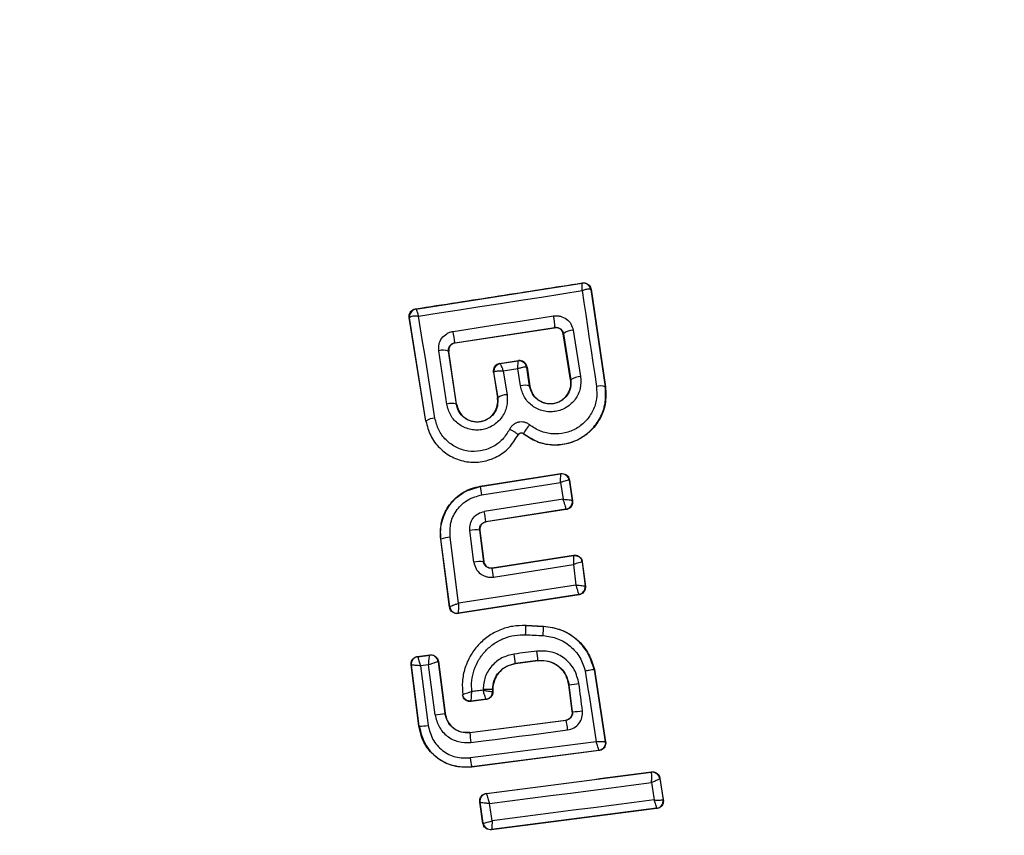
# Model space of a CAD drawing. Units: millimetres. Extents: x -663 to 21528, y -410 to 15997.
# Drawn here: x 2380 to 2406, y 3937 to 3958 of the extents above; entities that cross this region are included whole.
import ezdxf

# ---------------------------------------------------------------- set-up
doc = ezdxf.new("R2010")
doc.units = ezdxf.units.MM
doc.layers.add('Dimensions', color=7, linetype='Continuous')
doc.styles.get("Standard").update_dxf_attribs({"font": 'arial.ttf'})
doc.dimstyles.new('Leikkiset keinu', dxfattribs={"dimtxt": 150, "dimasz": 2.5, "dimexe": 0.06, "dimexo": 0.625, "dimtad": 0, "dimtih": 1, "dimtoh": 1, "dimdec": 0, "dimtxsty": 'Standard', "dimcen": 2.5, "dimadec": 0, "dimazin": 0, "dimtfac": 1, "dimtmove": 0, "dimatfit": 3, "dimfxl": 1, "dimarcsym": 0})

# ---------------------------------------------------------------- blocks, each defined once
blk = doc.blocks.new('*D2')
at = {"layer": 'Defpoints', "color": 0}
for p in [(2392.795, 14482.772), (-378.853, 1399.672), (2392.795, 1399.672)]:
    blk.add_point(p, dxfattribs=at)
at = {"layer": 'Dimensions', "color": 0, "lineweight": -2}
for p, q in [((2392.17, 14482.772), (-378.913, 14482.772)), ((-378.853, 14480.272), (-378.853, 8018.422)), ((-378.853, 1402.172), (-378.853, 7864.022)), ((2392.17, 1399.672), (-378.913, 1399.672))]:
    blk.add_line(p, q, dxfattribs=at)
at = {"layer": 'Dimensions', "color": 0}
for points in [[(-378.436, 14480.272), (-379.27, 14480.272), (-378.853, 14482.772)], [(-379.27, 1402.172), (-378.436, 1402.172), (-378.853, 1399.672)]]:
    blk.add_solid(points, dxfattribs=at)
at = {"layer": 'Dimensions', "color": 0, "insert": (-378.853, 7941.222), "char_height": 150, "attachment_point": 5}
blk.add_mtext('13083', dxfattribs=at)
blk = doc.blocks.new('*D3')
at = {"layer": 'Defpoints', "color": 0}
for p in [(759.415, 6441.222), (21526.174, 6441.222), (21526.174, -311.158)]:
    blk.add_point(p, dxfattribs=at)
at = {"layer": 'Dimensions', "color": 0, "lineweight": -2}
for p, q in [((759.415, 6440.597), (759.415, -311.218)), ((21526.174, 6440.597), (21526.174, -311.218)), ((761.915, -311.158), (10859.045, -311.158)), ((21523.674, -311.158), (11426.545, -311.158))]:
    blk.add_line(p, q, dxfattribs=at)
at = {"layer": 'Dimensions', "color": 0}
for points in [[(761.915, -310.741), (761.915, -311.575), (759.415, -311.158)], [(21523.674, -311.575), (21523.674, -310.741), (21526.174, -311.158)]]:
    blk.add_solid(points, dxfattribs=at)
at = {"layer": 'Dimensions', "color": 0, "insert": (11142.795, -311.158), "char_height": 150, "attachment_point": 5}
blk.add_mtext('20767', dxfattribs=at)

msp = doc.modelspace()

# ---------------------------------------------------------------- linework, layer by layer
at = {"color": 0, "linetype": 'Continuous', "lineweight": 25}
for p, q in [((2390.491, 3950.809), (2394.886, 3951.492)), ((2394.886, 3951.492), (2394.887, 3951.493)), ((2394.894, 3951.502), (2394.887, 3951.493)), ((2395.115, 3951.326), (2395.11, 3951.332)), ((2395.121, 3951.334), (2395.115, 3951.326)), ((2395.115, 3951.326), (2395.498, 3948.756)), ((2395.121, 3951.334), (2395.505, 3948.757)), ((2390.48, 3950.816), (2390.49, 3950.809)), ((2390.49, 3950.809), (2390.491, 3950.809)), ((2390.752, 3947.85), (2390.314, 3950.587)), ((2390.314, 3950.587), (2390.323, 3950.581)), ((2390.323, 3950.581), (2390.328, 3950.591)), ((2390.759, 3947.851), (2390.323, 3950.581)), ((2391.524, 3949.92), (2394.164, 3950.326)), ((2391.53, 3949.916), (2394.159, 3950.319)), ((2394.159, 3950.319), (2394.164, 3950.326)), ((2394.651, 3950.252), (2394.847, 3949.027)), ((2394.393, 3950.16), (2394.388, 3950.153)), ((2394.581, 3948.941), (2394.388, 3950.153)), ((2394.393, 3950.16), (2394.588, 3948.942)), ((2391.307, 3948.3), (2391.097, 3949.706)), ((2391.354, 3949.694), (2391.352, 3949.724)), ((2391.563, 3948.296), (2391.354, 3949.694)), ((2391.362, 3949.688), (2391.354, 3949.694)), ((2391.524, 3949.92), (2391.53, 3949.916)), ((2391.57, 3948.297), (2391.362, 3949.688)), ((2392.706, 3949.369), (2393.203, 3949.447)), ((2393.196, 3949.437), (2392.717, 3949.363)), ((2393.196, 3949.437), (2393.203, 3949.447)), ((2393.196, 3949.437), (2393.196, 3949.437)), ((2392.706, 3949.369), (2392.715, 3949.363)), ((2392.715, 3949.363), (2392.717, 3949.363)), ((2393.187, 3949.23), (2392.803, 3949.17)), ((2392.803, 3949.17), (2392.903, 3948.547)), ((2393.255, 3948.781), (2393.187, 3949.23)), ((2393.425, 3949.27), (2393.42, 3949.275)), ((2393.431, 3949.279), (2393.425, 3949.27)), ((2393.499, 3948.774), (2393.425, 3949.27)), ((2393.431, 3949.279), (2393.506, 3948.775)), ((2392.54, 3949.14), (2392.648, 3948.464)), ((2392.548, 3949.135), (2392.54, 3949.14)), ((2392.554, 3949.143), (2392.548, 3949.135)), ((2392.548, 3949.135), (2392.655, 3948.465)), ((2394.581, 3948.941), (2394.588, 3948.942)), ((2393.499, 3948.774), (2393.506, 3948.775)), ((2395.498, 3948.756), (2395.505, 3948.757)), ((2392.648, 3948.464), (2392.655, 3948.465)), ((2391.563, 3948.296), (2391.57, 3948.297)), ((2390.752, 3947.85), (2390.759, 3947.851)), ((2393.192, 3947.485), (2393.198, 3947.482)), ((2393.339, 3947.517), (2393.336, 3947.513)), ((2392.193, 3946.127), (2394.324, 3946.461)), ((2392.201, 3946.121), (2394.317, 3946.452)), ((2394.317, 3946.452), (2394.318, 3946.452)), ((2394.324, 3946.461), (2394.318, 3946.452)), ((2392.193, 3946.127), (2392.201, 3946.121)), ((2392.236, 3945.902), (2394.315, 3946.227)), ((2394.315, 3946.227), (2394.382, 3945.784)), ((2394.546, 3946.285), (2394.545, 3946.286)), ((2394.552, 3946.293), (2394.546, 3946.285)), ((2394.546, 3946.285), (2394.627, 3945.747)), ((2394.552, 3946.293), (2394.635, 3945.74)), ((2394.382, 3945.784), (2392.301, 3945.462)), ((2394.627, 3945.747), (2394.627, 3945.746)), ((2394.635, 3945.74), (2394.627, 3945.746)), ((2394.46, 3945.518), (2392.343, 3945.19)), ((2394.467, 3945.513), (2392.35, 3945.185)), ((2394.46, 3945.518), (2394.461, 3945.522)), ((2394.467, 3945.513), (2394.46, 3945.518)), ((2392.343, 3945.19), (2392.35, 3945.185)), ((2391.622, 3943.036), (2391.396, 3944.779)), ((2392.026, 3944.12), (2391.921, 3944.958)), ((2392.174, 3944.968), (2392.279, 3944.134)), ((2392.181, 3944.962), (2392.174, 3944.968)), ((2392.181, 3944.962), (2392.285, 3944.142)), ((2391.382, 3942.935), (2391.149, 3944.731)), ((2391.149, 3944.731), (2391.156, 3944.726)), ((2391.388, 3942.943), (2391.156, 3944.726)), ((2392.507, 3943.961), (2394.655, 3944.297)), ((2392.513, 3943.969), (2394.662, 3944.305)), ((2394.662, 3944.305), (2394.655, 3944.297)), ((2392.279, 3944.134), (2392.285, 3944.142)), ((2392.513, 3943.969), (2392.507, 3943.961)), ((2392.544, 3943.729), (2394.654, 3944.059)), ((2394.654, 3944.059), (2394.722, 3943.518)), ((2394.891, 3944.133), (2394.884, 3944.125)), ((2394.884, 3944.125), (2394.965, 3943.488)), ((2394.891, 3944.133), (2394.973, 3943.482)), ((2394.722, 3943.518), (2391.622, 3943.036)), ((2394.965, 3943.488), (2394.965, 3943.488)), ((2394.973, 3943.482), (2394.965, 3943.488)), ((2394.805, 3943.259), (2391.611, 3942.763)), ((2394.798, 3943.265), (2391.617, 3942.771)), ((2394.798, 3943.265), (2394.798, 3943.267)), ((2394.805, 3943.259), (2394.798, 3943.265)), ((2391.382, 3942.935), (2391.387, 3942.943)), ((2391.387, 3942.943), (2391.388, 3942.943)), ((2391.611, 3942.763), (2391.617, 3942.771)), ((2391.617, 3942.771), (2391.616, 3942.772)), ((2393.404, 3942.454), (2393.403, 3942.447)), ((2393.403, 3942.447), (2393.864, 3942.425)), ((2393.404, 3942.454), (2393.864, 3942.432)), ((2393.864, 3942.425), (2393.864, 3942.432)), ((2390.539, 3941.63), (2390.865, 3941.672)), ((2390.539, 3941.63), (2390.546, 3941.624)), ((2390.546, 3941.624), (2390.859, 3941.664)), ((2390.865, 3941.672), (2390.859, 3941.664)), ((2390.859, 3941.664), (2390.859, 3941.664)), ((2390.366, 3941.406), (2390.374, 3941.4)), ((2390.575, 3939.783), (2390.366, 3941.406)), ((2390.582, 3939.784), (2390.374, 3941.4)), ((2390.374, 3941.4), (2390.374, 3941.4)), ((2390.546, 3941.624), (2390.546, 3941.624)), ((2390.83, 3941.411), (2390.615, 3941.383)), ((2390.615, 3941.383), (2390.818, 3939.807)), ((2391.001, 3940.087), (2390.83, 3941.411)), ((2391.089, 3941.499), (2391.083, 3941.491)), ((2391.083, 3941.491), (2391.083, 3941.491)), ((2391.083, 3941.491), (2391.259, 3940.126)), ((2391.089, 3941.499), (2391.266, 3940.127)), ((2393.718, 3941.52), (2393.121, 3941.443)), ((2393.121, 3941.443), (2393.122, 3941.436)), ((2393.719, 3941.513), (2393.122, 3941.436)), ((2393.719, 3941.513), (2393.718, 3941.52)), ((2395.209, 3941.288), (2395.202, 3941.287)), ((2395.202, 3941.287), (2395.499, 3939.375)), ((2395.209, 3941.288), (2395.507, 3939.369)), ((2394.542, 3940.883), (2394.536, 3940.882)), ((2394.627, 3940.173), (2394.536, 3940.882)), ((2394.634, 3940.167), (2394.542, 3940.883)), ((2391.733, 3940.619), (2391.727, 3940.611)), ((2392.52, 3940.76), (2392.52, 3940.697)), ((2392.527, 3940.76), (2392.52, 3940.76)), ((2392.52, 3940.697), (2392.52, 3940.697)), ((2392.527, 3940.691), (2392.52, 3940.697)), ((2392.527, 3940.76), (2392.527, 3940.691)), ((2392.353, 3940.493), (2391.951, 3940.441)), ((2392.346, 3940.499), (2391.957, 3940.448)), ((2392.346, 3940.499), (2392.346, 3940.499)), ((2392.353, 3940.493), (2392.346, 3940.499)), ((2391.259, 3940.126), (2391.266, 3940.127)), ((2394.627, 3940.173), (2394.634, 3940.167)), ((2391.92, 3939.622), (2394.454, 3939.949)), ((2391.92, 3939.616), (2394.461, 3939.944)), ((2394.461, 3939.944), (2394.454, 3939.949)), ((2390.575, 3939.783), (2390.582, 3939.784)), ((2391.92, 3939.622), (2391.92, 3939.616)), ((2395.507, 3939.369), (2395.499, 3939.375)), ((2395.327, 3939.146), (2391.968, 3938.714)), ((2395.335, 3939.14), (2391.969, 3938.707)), ((2395.335, 3939.14), (2395.327, 3939.146)), ((2391.968, 3938.714), (2391.969, 3938.707)), ((2392.36, 3938.006), (2396.713, 3938.571)), ((2396.719, 3938.578), (2396.713, 3938.571)), ((2396.713, 3938.571), (2396.716, 3938.567)), ((2396.936, 3938.403), (2396.942, 3938.411)), ((2396.936, 3938.403), (2396.936, 3938.402)), ((2396.936, 3938.402), (2397.024, 3937.845)), ((2396.942, 3938.411), (2397.032, 3937.838)), ((2392.353, 3938.011), (2392.36, 3938.006)), ((2392.36, 3938.006), (2392.36, 3938.004)), ((2392.18, 3937.783), (2392.188, 3937.777)), ((2392.266, 3937.218), (2392.18, 3937.783)), ((2392.272, 3937.226), (2392.188, 3937.777)), ((2392.188, 3937.777), (2392.188, 3937.777)), ((2397.024, 3937.845), (2397.024, 3937.844)), ((2397.032, 3937.838), (2397.024, 3937.845)), ((2396.852, 3937.616), (2392.495, 3937.058)), ((2396.86, 3937.609), (2396.852, 3937.616)), ((2392.266, 3937.218), (2392.272, 3937.226)), ((2392.272, 3937.226), (2392.273, 3937.225)), ((2392.489, 3937.05), (2392.495, 3937.058)), ((2392.495, 3937.058), (2392.495, 3937.058))]:
    msp.add_line(p, q, dxfattribs=at)
at = {"color": 0, "linetype": 'Continuous', "lineweight": 25, "flags": 128}
for points in [[(2390.564, 3950.625), (2391.105, 3950.709), (2391.646, 3950.793), (2392.187, 3950.876), (2392.728, 3950.96), (2393.269, 3951.044), (2393.809, 3951.129), (2394.349, 3951.213), (2394.888, 3951.298)], [(2394.888, 3951.298), (2394.934, 3950.983), (2394.981, 3950.667), (2395.028, 3950.351), (2395.075, 3950.034), (2395.123, 3949.717), (2395.17, 3949.399), (2395.218, 3949.081), (2395.266, 3948.763)], [(2390.995, 3947.929), (2390.941, 3948.268), (2390.888, 3948.607), (2390.834, 3948.944), (2390.78, 3949.282), (2390.726, 3949.619), (2390.672, 3949.955), (2390.618, 3950.29), (2390.564, 3950.625)], [(2391.478, 3950.221), (2391.81, 3950.272), (2392.142, 3950.323), (2392.474, 3950.374), (2392.806, 3950.425), (2393.138, 3950.476), (2393.47, 3950.527), (2393.802, 3950.578), (2394.133, 3950.628)], [(2393.395, 3942.203), (2393.453, 3942.2), (2393.511, 3942.197), (2393.568, 3942.195), (2393.626, 3942.192), (2393.684, 3942.189), (2393.742, 3942.186), (2393.8, 3942.184), (2393.858, 3942.181)], [(2393.691, 3941.771), (2393.616, 3941.761), (2393.541, 3941.752), (2393.466, 3941.742), (2393.391, 3941.732), (2393.316, 3941.723), (2393.241, 3941.713), (2393.166, 3941.703), (2393.091, 3941.694)], [(2394.969, 3941.241), (2395.005, 3941.008), (2395.041, 3940.775), (2395.077, 3940.542), (2395.113, 3940.309), (2395.15, 3940.075), (2395.186, 3939.842), (2395.222, 3939.609), (2395.259, 3939.376)], [(2394.894, 3940.193), (2394.883, 3940.283), (2394.871, 3940.373), (2394.86, 3940.463), (2394.848, 3940.553), (2394.837, 3940.643), (2394.825, 3940.733), (2394.814, 3940.823), (2394.802, 3940.913)], [(2392.267, 3940.738), (2392.23, 3940.733), (2392.193, 3940.729), (2392.156, 3940.724), (2392.119, 3940.719), (2392.081, 3940.714), (2392.044, 3940.709), (2392.007, 3940.704), (2391.97, 3940.7)], [(2392.267, 3940.757), (2392.267, 3940.755), (2392.267, 3940.752), (2392.267, 3940.75), (2392.267, 3940.748), (2392.267, 3940.745), (2392.267, 3940.743), (2392.267, 3940.74), (2392.267, 3940.738)], [(2391.951, 3940.441), (2391.954, 3940.445), (2391.957, 3940.448)], [(2391.947, 3939.357), (2392.267, 3939.398), (2392.586, 3939.439), (2392.906, 3939.48), (2393.226, 3939.521), (2393.545, 3939.562), (2393.865, 3939.604), (2394.184, 3939.645), (2394.504, 3939.687)], [(2395.259, 3939.376), (2394.843, 3939.323), (2394.427, 3939.27), (2394.011, 3939.217), (2393.595, 3939.163), (2393.179, 3939.11), (2392.763, 3939.056), (2392.347, 3939.002), (2391.931, 3938.948)], [(2392.44, 3937.744), (2392.976, 3937.813), (2393.511, 3937.882), (2394.047, 3937.951), (2394.582, 3938.02), (2395.117, 3938.09), (2395.652, 3938.16), (2396.186, 3938.229), (2396.72, 3938.299)], [(2396.72, 3938.299), (2396.729, 3938.242), (2396.738, 3938.184), (2396.747, 3938.126), (2396.756, 3938.068), (2396.765, 3938.01), (2396.775, 3937.953), (2396.784, 3937.895), (2396.793, 3937.837)], [(2392.51, 3937.289), (2392.501, 3937.346), (2392.492, 3937.402), (2392.484, 3937.459), (2392.475, 3937.516), (2392.466, 3937.573), (2392.458, 3937.63), (2392.449, 3937.687), (2392.44, 3937.744)], [(2396.793, 3937.837), (2396.258, 3937.769), (2395.724, 3937.701), (2395.188, 3937.633), (2394.653, 3937.565), (2394.117, 3937.496), (2393.581, 3937.427), (2393.045, 3937.358), (2392.51, 3937.289)]]:
    msp.add_lwpolyline(points, dxfattribs=at)
at = {"color": 0, "linetype": 'Continuous', "lineweight": 25}
for centre, radius, start, end in [((2392.795, 3941.222), 41.55, 0, 180), ((2394.914, 3951.295), 0.2, 10.5945, 98.1122), ((2394.917, 3951.295), 0.2, 8.8303, 98.7383), ((2390.52, 3950.611), 0.2, 98.8303, 188.7383), ((2390.525, 3950.614), 0.198, 99.9271, 186.4055), ((2392.879, 3950.35), 1.285, 358.8922, 12.4978), ((2343.999, 3942.799), 48.055, 8.5213, 8.8837), ((2394.647, 3949.855), 0.397, 89.4406, 129.7501), ((2391.209, 3949.354), 0.37, 66.9052, 107.6269), ((2393.227, 3949.24), 0.2, 8.8303, 98.7383), ((2393.224, 3949.24), 0.199, 10.2608, 98.0739), ((2392.746, 3949.165), 0.2, 98.8303, 188.7383), ((2392.751, 3949.167), 0.198, 99.9844, 186.9038), ((2394.851, 3948.576), 0.451, 90.4807, 125.66), ((2393.366, 3948.401), 0.395, 70.4063, 106.4174), ((2395.371, 3948.393), 0.385, 70.7862, 105.9259), ((2392.91, 3948.109), 0.437, 90.9174, 125.6066), ((2391.429, 3947.89), 0.427, 71.707, 106.5396), ((2391.006, 3947.5), 0.429, 91.4377, 125.1174), ((2394.177, 3947.11), 0.931, 136.5576, 154.065), ((2394.347, 3946.254), 0.2, 9.158, 98.6049), ((2378.274, 3943.777), 14.123, 8.6513, 9.5516), ((2394.43, 3945.716), 0.2, 278.8987, 8.6753), ((2394.43, 3945.719), 0.199, 279.1897, 7.9463), ((2373.448, 3942.455), 19.092, 8.2355, 9.0617), ((2391.435, 3944.03), 0.75, 93.0259, 111.859), ((2392.076, 3944.215), 0.76, 82.554, 101.7487), ((2392.208, 3943.171), 0.966, 85.7634, 100.8078), ((2374.143, 3940.919), 18.615, 8.6826, 9.4058), ((2394.767, 3943.464), 0.2, 279.1448, 6.868), ((2394.767, 3943.462), 0.2, 278.8973, 7.2475), ((2391.586, 3942.969), 0.2, 187.5851, 278.7054), ((2388.505, 3942.496), 4.898, 356.5703, 359.4239), ((2391.199, 3942.366), 2.665, 356.0211, 1.2679), ((2390.884, 3941.465), 0.2, 7.4394, 97.1132), ((2385.167, 3940.612), 7.997, 5.9633, 7.7723), ((2390.77, 3941.334), 2.953, 3.6007, 8.5014), ((2390.572, 3941.425), 0.2, 97.529, 187.1745), ((2392.795, 3941.222), 41.55, 180, 0), ((2394.067, 3946.118), 5.256, 275.1858, 278.037), ((2392.32, 3940.697), 0.2, 277.443, 359.9695), ((2390.642, 3943.371), 3.303, 276.2456, 280.7807), ((2394.537, 3942.468), 2.303, 272.4103, 278.9235), ((2390.475, 3942.048), 2.266, 272.6929, 278.6944), ((2392.542, 3939.497), 1.971, 5.5167, 13.0943), ((2394.648, 3939.768), 2.732, 183.2018, 188.6647), ((2395.301, 3939.344), 0.2, 359.9611, 8.7438), ((2394.19, 3939.186), 2.272, 185.9992, 191.9858), ((2396.739, 3938.372), 0.2, 8.8289, 97.3005), ((2396.74, 3938.369), 0.199, 9.5884, 96.78), ((2392.386, 3937.806), 0.2, 97.4826, 188.3241), ((2396.826, 3937.814), 0.2, 277.4211, 8.6701), ((2392.47, 3937.257), 0.2, 189.1927, 277.0574)]:
    msp.add_arc(centre, radius, start, end, dxfattribs=at)
for points, knots in [([(2390.48, 3950.816), (2391.216, 3950.93), (2392.689, 3951.157), (2394.158, 3951.387), (2394.894, 3951.502)], [0, 0, 0, 0, 0.499222, 1, 1, 1, 1]), ([(2394.888, 3951.298), (2394.889, 3951.328), (2394.89, 3951.381), (2394.89, 3951.442), (2394.889, 3951.483), (2394.887, 3951.489), (2394.886, 3951.492)], [0, 0, 0, 0, 0.290807, 0.500196, 0.760068, 1, 1, 1, 1]), ([(2395.11, 3951.332), (2395.103, 3951.335), (2395.087, 3951.341), (2395.037, 3951.337), (2394.97, 3951.323), (2394.918, 3951.307), (2394.888, 3951.298)], [0, 0, 0, 0, 0.239916, 0.499804, 0.709195, 1, 1, 1, 1]), ([(2394.894, 3951.502), (2394.904, 3951.503), (2394.936, 3951.507), (2394.989, 3951.497), (2395.047, 3951.467), (2395.092, 3951.419), (2395.114, 3951.371), (2395.12, 3951.342), (2395.121, 3951.334)], [0, 0, 0, 0, 0.097285, 0.301598, 0.505906, 0.711014, 0.921807, 1, 1, 1, 1]), ([(2390.314, 3950.587), (2390.313, 3950.61), (2390.31, 3950.656), (2390.336, 3950.722), (2390.381, 3950.775), (2390.432, 3950.806), (2390.467, 3950.813), (2390.48, 3950.816)], [0, 0, 0, 0, 0.223062, 0.446311, 0.664429, 0.87498, 1, 1, 1, 1]), ([(2390.491, 3950.809), (2390.493, 3950.806), (2390.497, 3950.8), (2390.512, 3950.761), (2390.535, 3950.704), (2390.554, 3950.654), (2390.564, 3950.625)], [0, 0, 0, 0, 0.239947, 0.499809, 0.709191, 1, 1, 1, 1]), ([(2390.564, 3950.625), (2390.532, 3950.626), (2390.477, 3950.626), (2390.406, 3950.619), (2390.353, 3950.608), (2390.336, 3950.597), (2390.328, 3950.591)], [0, 0, 0, 0, 0.290724, 0.500191, 0.760028, 1, 1, 1, 1]), ([(2394.133, 3950.628), (2394.163, 3950.631), (2394.222, 3950.637), (2394.341, 3950.618), (2394.478, 3950.555), (2394.603, 3950.422), (2394.635, 3950.309), (2394.651, 3950.252)], [0, 0, 0, 0, 0.125109, 0.251686, 0.500758, 0.749593, 1, 1, 1, 1]), ([(2391.097, 3949.706), (2391.095, 3949.765), (2391.092, 3949.883), (2391.171, 3950.047), (2391.283, 3950.148), (2391.39, 3950.202), (2391.449, 3950.214), (2391.478, 3950.221)], [0, 0, 0, 0, 0.2506196, 0.4996837, 0.7485536, 0.8750495, 1, 1, 1, 1]), ([(2394.388, 3950.153), (2394.382, 3950.175), (2394.37, 3950.219), (2394.326, 3950.273), (2394.268, 3950.31), (2394.209, 3950.324), (2394.173, 3950.321), (2394.159, 3950.319)], [0, 0, 0, 0, 0.2185, 0.437095, 0.653165, 0.865594, 1, 1, 1, 1]), ([(2394.164, 3950.326), (2394.177, 3950.327), (2394.203, 3950.329), (2394.243, 3950.323), (2394.281, 3950.31), (2394.325, 3950.283), (2394.372, 3950.235), (2394.385, 3950.187), (2394.393, 3950.16)], [0, 0, 0, 0, 0.124493, 0.246497, 0.371073, 0.498974, 0.72771, 1, 1, 1, 1]), ([(2391.352, 3949.724), (2391.356, 3949.751), (2391.361, 3949.796), (2391.4, 3949.856), (2391.453, 3949.902), (2391.501, 3949.914), (2391.524, 3949.92)], [0, 0, 0, 0, 0.291879, 0.500309, 0.761768, 1, 1, 1, 1]), ([(2391.53, 3949.916), (2391.509, 3949.91), (2391.465, 3949.899), (2391.411, 3949.857), (2391.374, 3949.801), (2391.361, 3949.752), (2391.359, 3949.714), (2391.361, 3949.699), (2391.362, 3949.688)], [0, 0, 0, 0, 0.210848, 0.421617, 0.634505, 0.850928, 0.901398, 1, 1, 1, 1]), ([(2393.187, 3949.23), (2393.189, 3949.262), (2393.191, 3949.317), (2393.194, 3949.382), (2393.195, 3949.427), (2393.196, 3949.434), (2393.196, 3949.437)], [0, 0, 0, 0, 0.289971, 0.498955, 0.759139, 1, 1, 1, 1]), ([(2393.431, 3949.279), (2393.425, 3949.301), (2393.414, 3949.345), (2393.37, 3949.4), (2393.312, 3949.437), (2393.264, 3949.448), (2393.227, 3949.449), (2393.213, 3949.448), (2393.203, 3949.447)], [0, 0, 0, 0, 0.2194896, 0.4391334, 0.6547673, 0.8652452, 0.9027413, 1, 1, 1, 1]), ([(2392.706, 3949.369), (2392.685, 3949.364), (2392.642, 3949.353), (2392.589, 3949.311), (2392.552, 3949.255), (2392.536, 3949.195), (2392.539, 3949.156), (2392.54, 3949.14)], [0, 0, 0, 0, 0.208578, 0.417079, 0.627797, 0.843234, 1, 1, 1, 1]), ([(2392.803, 3949.17), (2392.77, 3949.171), (2392.712, 3949.172), (2392.637, 3949.167), (2392.58, 3949.158), (2392.563, 3949.148), (2392.554, 3949.143)], [0, 0, 0, 0, 0.28985, 0.500326, 0.759472, 1, 1, 1, 1]), ([(2392.717, 3949.363), (2392.72, 3949.36), (2392.726, 3949.354), (2392.745, 3949.313), (2392.772, 3949.252), (2392.792, 3949.2), (2392.803, 3949.17)], [0, 0, 0, 0, 0.240441, 0.500095, 0.709473, 1, 1, 1, 1]), ([(2393.42, 3949.275), (2393.412, 3949.277), (2393.396, 3949.282), (2393.343, 3949.275), (2393.272, 3949.258), (2393.219, 3949.24), (2393.187, 3949.23)], [0, 0, 0, 0, 0.240844, 0.501045, 0.71003, 1, 1, 1, 1]), ([(2394.847, 3949.027), (2394.851, 3948.921), (2394.86, 3948.71), (2394.721, 3948.416), (2394.486, 3948.198), (2394.232, 3948.102), (2394.019, 3948.09), (2393.859, 3948.113), (2393.707, 3948.166), (2393.525, 3948.275), (2393.337, 3948.475), (2393.282, 3948.679), (2393.255, 3948.781)], [0, 0, 0, 0, 0.125095, 0.25007, 0.375024, 0.499881, 0.56196, 0.625125, 0.688256, 0.75041, 0.875153, 1, 1, 1, 1]), ([(2394.588, 3948.942), (2394.591, 3948.87), (2394.596, 3948.726), (2394.503, 3948.525), (2394.368, 3948.399), (2394.237, 3948.335), (2394.131, 3948.306), (2394.022, 3948.301), (2393.912, 3948.316), (2393.808, 3948.353), (2393.683, 3948.427), (2393.556, 3948.566), (2393.518, 3948.704), (2393.499, 3948.774)], [0, 0, 0, 0, 0.126113, 0.251649, 0.376844, 0.439976, 0.501732, 0.563381, 0.625943, 0.688408, 0.750297, 0.874684, 1, 1, 1, 1]), ([(2393.506, 3948.775), (2393.521, 3948.715), (2393.552, 3948.594), (2393.671, 3948.445), (2393.829, 3948.345), (2394.011, 3948.303), (2394.192, 3948.321), (2394.358, 3948.4), (2394.492, 3948.527), (2394.573, 3948.694), (2394.594, 3948.838), (2394.584, 3948.92), (2394.581, 3948.941)], [0, 0, 0, 0, 0.1089891, 0.2178799, 0.3266877, 0.4297254, 0.536539, 0.6385913, 0.746723, 0.8543594, 0.9626546, 1, 1, 1, 1]), ([(2395.505, 3948.757), (2395.513, 3948.603), (2395.528, 3948.295), (2395.352, 3947.858), (2395.05, 3947.503), (2394.645, 3947.273), (2394.192, 3947.192), (2393.727, 3947.258), (2393.468, 3947.427), (2393.336, 3947.513)], [0, 0, 0, 0, 0.1443087, 0.2885921, 0.4327235, 0.5755069, 0.7150234, 0.8550056, 1, 1, 1, 1]), ([(2393.339, 3947.517), (2393.451, 3947.442), (2393.675, 3947.292), (2394.077, 3947.206), (2394.483, 3947.237), (2394.861, 3947.386), (2395.176, 3947.641), (2395.4, 3947.974), (2395.523, 3948.359), (2395.506, 3948.624), (2395.498, 3948.756)], [0, 0, 0, 0, 0.1251026, 0.2504905, 0.3759181, 0.5011827, 0.626163, 0.7509841, 0.8754488, 1, 1, 1, 1]), ([(2395.266, 3948.763), (2395.272, 3948.655), (2395.286, 3948.438), (2395.185, 3948.123), (2395.001, 3947.852), (2394.745, 3947.643), (2394.435, 3947.522), (2394.104, 3947.496), (2393.775, 3947.567), (2393.592, 3947.689), (2393.501, 3947.75)], [0, 0, 0, 0, 0.124851, 0.249846, 0.375021, 0.499966, 0.624981, 0.750191, 0.875188, 1, 1, 1, 1]), ([(2392.903, 3948.547), (2392.907, 3948.441), (2392.916, 3948.229), (2392.776, 3947.934), (2392.576, 3947.75), (2392.385, 3947.657), (2392.229, 3947.617), (2392.069, 3947.608), (2391.858, 3947.64), (2391.613, 3947.754), (2391.39, 3947.994), (2391.335, 3948.198), (2391.307, 3948.3)], [0, 0, 0, 0, 0.125086, 0.250107, 0.375019, 0.438158, 0.500469, 0.562492, 0.625655, 0.750359, 0.875119, 1, 1, 1, 1]), ([(2392.655, 3948.465), (2392.658, 3948.392), (2392.663, 3948.248), (2392.569, 3948.045), (2392.433, 3947.919), (2392.301, 3947.855), (2392.194, 3947.827), (2392.084, 3947.822), (2391.975, 3947.838), (2391.871, 3947.875), (2391.747, 3947.949), (2391.62, 3948.087), (2391.582, 3948.226), (2391.563, 3948.296)], [0, 0, 0, 0, 0.1260247, 0.2511429, 0.3757984, 0.4386806, 0.5003402, 0.5619957, 0.6247248, 0.6873527, 0.7495316, 0.8744063, 1, 1, 1, 1]), ([(2391.57, 3948.297), (2391.585, 3948.237), (2391.616, 3948.116), (2391.736, 3947.966), (2391.894, 3947.866), (2392.077, 3947.823), (2392.261, 3947.843), (2392.428, 3947.924), (2392.56, 3948.051), (2392.641, 3948.218), (2392.661, 3948.362), (2392.651, 3948.443), (2392.648, 3948.464)], [0, 0, 0, 0, 0.1093282, 0.2186248, 0.3276266, 0.4322696, 0.5401801, 0.6421028, 0.7495757, 0.8556599, 0.9629112, 1, 1, 1, 1]), ([(2392.968, 3947.632), (2392.911, 3947.538), (2392.796, 3947.35), (2392.522, 3947.151), (2392.205, 3947.045), (2391.868, 3947.041), (2391.549, 3947.145), (2391.279, 3947.34), (2391.077, 3947.609), (2391.023, 3947.822), (2390.995, 3947.929)], [0, 0, 0, 0, 0.125061, 0.249695, 0.374743, 0.499542, 0.624568, 0.749533, 0.874376, 1, 1, 1, 1]), ([(2390.759, 3947.851), (2390.793, 3947.719), (2390.859, 3947.456), (2391.108, 3947.124), (2391.441, 3946.883), (2391.835, 3946.755), (2392.251, 3946.759), (2392.642, 3946.892), (2392.98, 3947.136), (2393.121, 3947.369), (2393.192, 3947.485)], [0, 0, 0, 0, 0.125102, 0.249872, 0.374799, 0.499973, 0.625036, 0.750327, 0.875275, 1, 1, 1, 1]), ([(2393.501, 3947.75), (2393.48, 3947.765), (2393.437, 3947.795), (2393.361, 3947.82), (2393.283, 3947.83), (2393.205, 3947.822), (2393.131, 3947.796), (2393.065, 3947.754), (2393.007, 3947.7), (2392.981, 3947.655), (2392.968, 3947.632)], [0, 0, 0, 0, 0.1244789, 0.250521, 0.3759633, 0.4995285, 0.6231798, 0.7489626, 0.8753089, 1, 1, 1, 1]), ([(2393.192, 3947.485), (2393.19, 3947.491), (2393.187, 3947.5), (2393.16, 3947.522), (2393.131, 3947.542), (2393.095, 3947.565), (2393.042, 3947.596), (2392.997, 3947.618), (2392.968, 3947.632)], [0, 0, 0, 0, 0.238938, 0.368027, 0.5, 0.631973, 0.761062, 1, 1, 1, 1]), ([(2393.192, 3947.485), (2393.196, 3947.491), (2393.203, 3947.503), (2393.219, 3947.518), (2393.237, 3947.53), (2393.258, 3947.537), (2393.279, 3947.539), (2393.301, 3947.536), (2393.322, 3947.529), (2393.334, 3947.521), (2393.339, 3947.517)], [0, 0, 0, 0, 0.132325, 0.264203, 0.392272, 0.513332, 0.63193, 0.753647, 0.876882, 1, 1, 1, 1]), ([(2393.336, 3947.513), (2393.327, 3947.518), (2393.311, 3947.529), (2393.28, 3947.534), (2393.25, 3947.53), (2393.223, 3947.515), (2393.206, 3947.498), (2393.2, 3947.485), (2393.198, 3947.482)], [0, 0, 0, 0, 0.183612, 0.368231, 0.558549, 0.739385, 0.929186, 1, 1, 1, 1]), ([(2394.315, 3946.227), (2394.316, 3946.253), (2394.318, 3946.307), (2394.32, 3946.379), (2394.32, 3946.424), (2394.319, 3946.447), (2394.318, 3946.45), (2394.317, 3946.452)], [0, 0, 0, 0, 0.22171, 0.453606, 0.70912, 0.850498, 1, 1, 1, 1]), ([(2394.324, 3946.461), (2394.346, 3946.462), (2394.391, 3946.465), (2394.455, 3946.44), (2394.507, 3946.398), (2394.54, 3946.346), (2394.549, 3946.309), (2394.552, 3946.293)], [0, 0, 0, 0, 0.21178, 0.4236, 0.634688, 0.846486, 1, 1, 1, 1]), ([(2391.149, 3944.731), (2391.144, 3944.873), (2391.135, 3945.157), (2391.302, 3945.558), (2391.582, 3945.879), (2391.901, 3946.065), (2392.115, 3946.111), (2392.193, 3946.127)], [0, 0, 0, 0, 0.2200333, 0.4401036, 0.6591979, 0.8768342, 1, 1, 1, 1]), ([(2391.156, 3944.726), (2391.15, 3944.809), (2391.138, 3944.98), (2391.198, 3945.301), (2391.379, 3945.663), (2391.737, 3945.994), (2392.046, 3946.079), (2392.201, 3946.121)], [0, 0, 0, 0, 0.13084, 0.266111, 0.505567, 0.752525, 1, 1, 1, 1]), ([(2394.545, 3946.286), (2394.542, 3946.287), (2394.537, 3946.289), (2394.51, 3946.286), (2394.463, 3946.275), (2394.392, 3946.254), (2394.341, 3946.236), (2394.315, 3946.227)], [0, 0, 0, 0, 0.1495015, 0.29088, 0.5463943, 0.7782907, 1, 1, 1, 1]), ([(2391.396, 3944.779), (2391.394, 3944.909), (2391.389, 3945.169), (2391.568, 3945.524), (2391.858, 3945.797), (2392.11, 3945.867), (2392.236, 3945.902)], [0, 0, 0, 0, 0.250057, 0.499912, 0.749314, 1, 1, 1, 1]), ([(2394.461, 3945.522), (2394.461, 3945.527), (2394.461, 3945.536), (2394.453, 3945.569), (2394.437, 3945.625), (2394.411, 3945.704), (2394.392, 3945.758), (2394.382, 3945.784)], [0, 0, 0, 0, 0.1491091, 0.290888, 0.5470434, 0.7787798, 1, 1, 1, 1]), ([(2394.382, 3945.784), (2394.41, 3945.783), (2394.466, 3945.779), (2394.544, 3945.77), (2394.595, 3945.761), (2394.621, 3945.753), (2394.625, 3945.749), (2394.627, 3945.747)], [0, 0, 0, 0, 0.221221, 0.452956, 0.709111, 0.85089, 1, 1, 1, 1]), ([(2394.635, 3945.74), (2394.636, 3945.717), (2394.639, 3945.672), (2394.613, 3945.608), (2394.569, 3945.556), (2394.517, 3945.524), (2394.481, 3945.516), (2394.467, 3945.513)], [0, 0, 0, 0, 0.215481, 0.430928, 0.647159, 0.8638, 1, 1, 1, 1]), ([(2391.921, 3944.958), (2391.92, 3945.017), (2391.919, 3945.134), (2392.001, 3945.293), (2392.132, 3945.415), (2392.245, 3945.446), (2392.301, 3945.462)], [0, 0, 0, 0, 0.25078, 0.500217, 0.749451, 1, 1, 1, 1]), ([(2392.174, 3944.968), (2392.174, 3944.994), (2392.173, 3945.045), (2392.204, 3945.105), (2392.241, 3945.144), (2392.283, 3945.174), (2392.319, 3945.184), (2392.343, 3945.19)], [0, 0, 0, 0, 0.250458, 0.500645, 0.638999, 0.768472, 1, 1, 1, 1]), ([(2392.35, 3945.185), (2392.328, 3945.179), (2392.284, 3945.168), (2392.23, 3945.125), (2392.193, 3945.068), (2392.178, 3945.01), (2392.181, 3944.975), (2392.181, 3944.962)], [0, 0, 0, 0, 0.218281, 0.436546, 0.655209, 0.874319, 1, 1, 1, 1]), ([(2394.655, 3944.297), (2394.655, 3944.297), (2394.655, 3944.297), (2394.655, 3944.297), (2394.655, 3944.297), (2394.656, 3944.297), (2394.657, 3944.295), (2394.658, 3944.284), (2394.659, 3944.263), (2394.659, 3944.25), (2394.659, 3944.243), (2394.659, 3944.233), (2394.659, 3944.206), (2394.658, 3944.151), (2394.655, 3944.089), (2394.654, 3944.059)], [0, 0, 0, 0, 0.0000619, 0.0006176, 0.0022215, 0.0083819, 0.0324187, 0.2503874, 0.3754028, 0.3821252, 0.4378257, 0.4775368, 0.5001505, 0.757541, 1, 1, 1, 1]), ([(2394.662, 3944.305), (2394.684, 3944.307), (2394.729, 3944.309), (2394.793, 3944.285), (2394.846, 3944.242), (2394.879, 3944.188), (2394.887, 3944.15), (2394.891, 3944.133)], [0, 0, 0, 0, 0.210434, 0.420904, 0.630571, 0.83996, 1, 1, 1, 1]), ([(2392.026, 3944.12), (2392.041, 3944.061), (2392.07, 3943.943), (2392.175, 3943.828), (2392.278, 3943.765), (2392.363, 3943.735), (2392.454, 3943.72), (2392.514, 3943.726), (2392.544, 3943.729)], [0, 0, 0, 0, 0.250052, 0.498536, 0.622824, 0.748508, 0.874983, 1, 1, 1, 1]), ([(2392.507, 3943.961), (2392.494, 3943.96), (2392.468, 3943.957), (2392.428, 3943.963), (2392.39, 3943.977), (2392.346, 3944.004), (2392.311, 3944.043), (2392.287, 3944.091), (2392.282, 3944.119), (2392.279, 3944.134)], [0, 0, 0, 0, 0.123196, 0.247082, 0.371908, 0.497913, 0.726336, 0.857596, 1, 1, 1, 1]), ([(2392.285, 3944.142), (2392.29, 3944.12), (2392.3, 3944.075), (2392.342, 3944.02), (2392.398, 3943.982), (2392.458, 3943.965), (2392.497, 3943.968), (2392.513, 3943.969)], [0, 0, 0, 0, 0.212113, 0.424255, 0.635646, 0.84601, 1, 1, 1, 1]), ([(2394.884, 3944.125), (2394.882, 3944.125), (2394.879, 3944.126), (2394.854, 3944.121), (2394.806, 3944.108), (2394.733, 3944.085), (2394.68, 3944.068), (2394.654, 3944.059)], [0, 0, 0, 0, 0.150751, 0.293359, 0.549375, 0.780064, 1, 1, 1, 1]), ([(2394.798, 3943.267), (2394.798, 3943.27), (2394.798, 3943.277), (2394.791, 3943.307), (2394.776, 3943.36), (2394.751, 3943.438), (2394.732, 3943.491), (2394.722, 3943.518)], [0, 0, 0, 0, 0.148333, 0.289687, 0.545864, 0.778114, 1, 1, 1, 1]), ([(2394.722, 3943.518), (2394.75, 3943.516), (2394.807, 3943.511), (2394.884, 3943.504), (2394.934, 3943.497), (2394.959, 3943.491), (2394.963, 3943.489), (2394.965, 3943.488)], [0, 0, 0, 0, 0.221886, 0.454136, 0.710312, 0.851666, 1, 1, 1, 1]), ([(2394.973, 3943.482), (2394.974, 3943.459), (2394.975, 3943.414), (2394.948, 3943.35), (2394.904, 3943.299), (2394.852, 3943.269), (2394.818, 3943.262), (2394.805, 3943.259)], [0, 0, 0, 0, 0.217915, 0.435811, 0.654213, 0.873324, 1, 1, 1, 1]), ([(2391.611, 3942.763), (2391.588, 3942.762), (2391.543, 3942.759), (2391.479, 3942.784), (2391.426, 3942.827), (2391.393, 3942.881), (2391.385, 3942.919), (2391.382, 3942.935)], [0, 0, 0, 0, 0.211487, 0.422972, 0.634473, 0.845815, 1, 1, 1, 1]), ([(2391.388, 3942.943), (2391.389, 3942.945), (2391.392, 3942.948), (2391.417, 3942.959), (2391.466, 3942.98), (2391.541, 3943.008), (2391.595, 3943.027), (2391.622, 3943.036)], [0, 0, 0, 0, 0.150631, 0.293665, 0.550305, 0.780798, 1, 1, 1, 1]), ([(2391.622, 3943.036), (2391.621, 3943.008), (2391.618, 3942.95), (2391.615, 3942.868), (2391.614, 3942.812), (2391.615, 3942.781), (2391.616, 3942.775), (2391.616, 3942.772)], [0, 0, 0, 0, 0.219202, 0.449695, 0.706335, 0.849369, 1, 1, 1, 1]), ([(2393.403, 3942.447), (2393.285, 3942.445), (2393.049, 3942.441), (2392.708, 3942.338), (2392.396, 3942.169), (2392.129, 3941.934), (2391.92, 3941.647), (2391.779, 3941.322), (2391.707, 3940.972), (2391.724, 3940.737), (2391.733, 3940.619)], [0, 0, 0, 0, 0.125024, 0.250041, 0.375017, 0.499847, 0.625133, 0.749721, 0.874908, 1, 1, 1, 1]), ([(2393.864, 3942.432), (2394.026, 3942.408), (2394.349, 3942.36), (2394.768, 3942.09), (2395.076, 3941.723), (2395.166, 3941.427), (2395.209, 3941.288)], [0, 0, 0, 0, 0.256944, 0.513866, 0.770763, 1, 1, 1, 1]), ([(2395.202, 3941.287), (2395.154, 3941.438), (2395.059, 3941.739), (2394.742, 3942.102), (2394.334, 3942.357), (2394.02, 3942.402), (2393.864, 3942.425)], [0, 0, 0, 0, 0.249827, 0.499971, 0.749942, 1, 1, 1, 1]), ([(2391.97, 3940.7), (2391.966, 3940.798), (2391.958, 3940.994), (2392.027, 3941.282), (2392.15, 3941.551), (2392.33, 3941.785), (2392.554, 3941.978), (2392.816, 3942.115), (2393.1, 3942.199), (2393.297, 3942.202), (2393.395, 3942.203)], [0, 0, 0, 0, 0.1250396, 0.2498044, 0.37507, 0.4998523, 0.6248345, 0.7497451, 0.8749901, 1, 1, 1, 1]), ([(2393.858, 3942.181), (2393.988, 3942.162), (2394.247, 3942.125), (2394.585, 3941.914), (2394.849, 3941.616), (2394.929, 3941.366), (2394.969, 3941.241)], [0, 0, 0, 0, 0.250057, 0.499695, 0.749667, 1, 1, 1, 1]), ([(2390.366, 3941.406), (2390.365, 3941.429), (2390.364, 3941.474), (2390.39, 3941.537), (2390.434, 3941.589), (2390.487, 3941.62), (2390.524, 3941.627), (2390.539, 3941.63)], [0, 0, 0, 0, 0.213896, 0.4278, 0.64158, 0.855693, 1, 1, 1, 1]), ([(2390.83, 3941.411), (2390.832, 3941.431), (2390.834, 3941.468), (2390.84, 3941.529), (2390.847, 3941.594), (2390.854, 3941.65), (2390.857, 3941.659), (2390.859, 3941.664)], [0, 0, 0, 0, 0.155876, 0.291464, 0.501072, 0.758464, 1, 1, 1, 1]), ([(2390.865, 3941.672), (2390.874, 3941.672), (2390.905, 3941.675), (2390.958, 3941.665), (2391.018, 3941.632), (2391.063, 3941.581), (2391.083, 3941.533), (2391.088, 3941.505), (2391.089, 3941.499)], [0, 0, 0, 0, 0.081888, 0.296613, 0.511333, 0.726184, 0.941149, 1, 1, 1, 1]), ([(2393.091, 3941.694), (2392.979, 3941.667), (2392.757, 3941.614), (2392.488, 3941.393), (2392.303, 3941.098), (2392.279, 3940.87), (2392.267, 3940.757)], [0, 0, 0, 0, 0.250424, 0.50007, 0.750018, 1, 1, 1, 1]), ([(2394.802, 3940.913), (2394.77, 3941.04), (2394.707, 3941.294), (2394.439, 3941.59), (2394.084, 3941.775), (2393.822, 3941.772), (2393.691, 3941.771)], [0, 0, 0, 0, 0.250101, 0.499971, 0.749254, 1, 1, 1, 1]), ([(2390.615, 3941.383), (2390.596, 3941.385), (2390.559, 3941.387), (2390.501, 3941.391), (2390.439, 3941.396), (2390.386, 3941.399), (2390.378, 3941.4), (2390.374, 3941.4)], [0, 0, 0, 0, 0.15602, 0.291696, 0.501344, 0.758995, 1, 1, 1, 1]), ([(2390.546, 3941.624), (2390.546, 3941.618), (2390.547, 3941.607), (2390.561, 3941.554), (2390.579, 3941.493), (2390.597, 3941.437), (2390.609, 3941.402), (2390.615, 3941.383)], [0, 0, 0, 0, 0.240985, 0.498656, 0.708279, 0.843961, 1, 1, 1, 1]), ([(2391.083, 3941.491), (2391.077, 3941.49), (2391.065, 3941.487), (2391.007, 3941.47), (2390.943, 3941.448), (2390.884, 3941.429), (2390.849, 3941.417), (2390.83, 3941.411)], [0, 0, 0, 0, 0.2415203, 0.4989358, 0.7116755, 0.8480291, 1, 1, 1, 1]), ([(2392.52, 3940.76), (2392.529, 3940.843), (2392.547, 3941.008), (2392.681, 3941.224), (2392.878, 3941.385), (2393.04, 3941.424), (2393.121, 3941.443)], [0, 0, 0, 0, 0.2505, 0.500126, 0.750043, 1, 1, 1, 1]), ([(2393.122, 3941.436), (2393.046, 3941.419), (2392.896, 3941.384), (2392.708, 3941.241), (2392.578, 3941.049), (2392.53, 3940.878), (2392.528, 3940.781), (2392.527, 3940.76)], [0, 0, 0, 0, 0.234218, 0.468347, 0.702833, 0.934889, 1, 1, 1, 1]), ([(2393.718, 3941.52), (2393.815, 3941.521), (2394.009, 3941.524), (2394.273, 3941.386), (2394.47, 3941.165), (2394.518, 3940.977), (2394.542, 3940.883)], [0, 0, 0, 0, 0.250653, 0.500363, 0.749973, 1, 1, 1, 1]), ([(2394.536, 3940.882), (2394.517, 3940.962), (2394.479, 3941.123), (2394.326, 3941.326), (2394.12, 3941.466), (2393.906, 3941.525), (2393.772, 3941.517), (2393.719, 3941.513)], [0, 0, 0, 0, 0.215303, 0.430426, 0.647898, 0.86067, 1, 1, 1, 1]), ([(2395.202, 3941.287), (2395.199, 3941.286), (2395.192, 3941.284), (2395.148, 3941.275), (2395.086, 3941.263), (2395.023, 3941.252), (2394.987, 3941.245), (2394.969, 3941.241)], [0, 0, 0, 0, 0.207885, 0.443619, 0.707114, 0.850045, 1, 1, 1, 1]), ([(2391.951, 3940.441), (2391.928, 3940.44), (2391.895, 3940.439), (2391.852, 3940.452), (2391.822, 3940.467), (2391.786, 3940.493), (2391.757, 3940.528), (2391.736, 3940.571), (2391.73, 3940.596), (2391.727, 3940.611)], [0, 0, 0, 0, 0.216443, 0.323501, 0.430393, 0.53724, 0.753231, 0.860071, 1, 1, 1, 1]), ([(2391.97, 3940.7), (2391.943, 3940.691), (2391.888, 3940.674), (2391.812, 3940.648), (2391.763, 3940.631), (2391.738, 3940.622), (2391.735, 3940.622), (2391.733, 3940.621)], [0, 0, 0, 0, 0.219422, 0.451123, 0.708529, 0.850913, 1, 1, 1, 1]), ([(2391.957, 3940.448), (2391.932, 3940.448), (2391.893, 3940.447), (2391.844, 3940.466), (2391.809, 3940.487), (2391.779, 3940.515), (2391.749, 3940.557), (2391.739, 3940.595), (2391.733, 3940.619)], [0, 0, 0, 0, 0.239602, 0.368454, 0.5, 0.631546, 0.760398, 1, 1, 1, 1]), ([(2391.957, 3940.449), (2391.956, 3940.453), (2391.956, 3940.463), (2391.958, 3940.518), (2391.962, 3940.583), (2391.966, 3940.644), (2391.969, 3940.68), (2391.97, 3940.7)], [0, 0, 0, 0, 0.2421198, 0.4988681, 0.7127961, 0.8473256, 1, 1, 1, 1]), ([(2392.346, 3940.499), (2392.344, 3940.503), (2392.34, 3940.511), (2392.323, 3940.564), (2392.303, 3940.625), (2392.284, 3940.683), (2392.273, 3940.719), (2392.267, 3940.738)], [0, 0, 0, 0, 0.2420587, 0.4997329, 0.7090962, 0.8444458, 1, 1, 1, 1]), ([(2392.267, 3940.738), (2392.287, 3940.735), (2392.324, 3940.728), (2392.384, 3940.718), (2392.449, 3940.707), (2392.505, 3940.698), (2392.515, 3940.698), (2392.52, 3940.697)], [0, 0, 0, 0, 0.155525, 0.290865, 0.500267, 0.75792, 1, 1, 1, 1]), ([(2392.527, 3940.691), (2392.525, 3940.669), (2392.52, 3940.624), (2392.486, 3940.564), (2392.435, 3940.518), (2392.387, 3940.498), (2392.359, 3940.494), (2392.353, 3940.493)], [0, 0, 0, 0, 0.233955, 0.467915, 0.701751, 0.935439, 1, 1, 1, 1]), ([(2391.001, 3940.087), (2391.028, 3939.979), (2391.082, 3939.763), (2391.31, 3939.51), (2391.613, 3939.354), (2391.836, 3939.356), (2391.947, 3939.357)], [0, 0, 0, 0, 0.250021, 0.499847, 0.749182, 1, 1, 1, 1]), ([(2391.92, 3939.616), (2391.842, 3939.615), (2391.687, 3939.615), (2391.475, 3939.723), (2391.318, 3939.9), (2391.279, 3940.051), (2391.259, 3940.126)], [0, 0, 0, 0, 0.250971, 0.500246, 0.749846, 1, 1, 1, 1]), ([(2391.266, 3940.127), (2391.281, 3940.062), (2391.311, 3939.933), (2391.434, 3939.771), (2391.599, 3939.66), (2391.77, 3939.613), (2391.877, 3939.62), (2391.92, 3939.622)], [0, 0, 0, 0, 0.215815, 0.431402, 0.649417, 0.860309, 1, 1, 1, 1]), ([(2394.454, 3939.949), (2394.476, 3939.954), (2394.52, 3939.964), (2394.575, 3940.006), (2394.614, 3940.062), (2394.63, 3940.121), (2394.628, 3940.158), (2394.627, 3940.173)], [0, 0, 0, 0, 0.214793, 0.429587, 0.644372, 0.859147, 1, 1, 1, 1]), ([(2394.634, 3940.167), (2394.635, 3940.143), (2394.636, 3940.093), (2394.601, 3940.022), (2394.553, 3939.976), (2394.503, 3939.952), (2394.475, 3939.946), (2394.461, 3939.944)], [0, 0, 0, 0, 0.235656, 0.475865, 0.730152, 0.86329, 1, 1, 1, 1]), ([(2394.504, 3939.687), (2394.561, 3939.701), (2394.677, 3939.73), (2394.812, 3939.852), (2394.896, 3940.014), (2394.895, 3940.134), (2394.894, 3940.193)], [0, 0, 0, 0, 0.250611, 0.499784, 0.749173, 1, 1, 1, 1]), ([(2390.818, 3939.807), (2390.85, 3939.68), (2390.913, 3939.426), (2391.182, 3939.128), (2391.538, 3938.943), (2391.8, 3938.947), (2391.931, 3938.948)], [0, 0, 0, 0, 0.250754, 0.500068, 0.749882, 1, 1, 1, 1]), ([(2391.969, 3938.707), (2391.829, 3938.703), (2391.548, 3938.694), (2391.151, 3938.859), (2390.831, 3939.135), (2390.638, 3939.463), (2390.593, 3939.692), (2390.575, 3939.783)], [0, 0, 0, 0, 0.214441, 0.42891, 0.642818, 0.85714, 1, 1, 1, 1]), ([(2390.582, 3939.784), (2390.621, 3939.625), (2390.699, 3939.308), (2391.036, 3938.938), (2391.478, 3938.707), (2391.805, 3938.712), (2391.968, 3938.714)], [0, 0, 0, 0, 0.250522, 0.500171, 0.749942, 1, 1, 1, 1]), ([(2395.327, 3939.146), (2395.327, 3939.15), (2395.326, 3939.158), (2395.313, 3939.209), (2395.294, 3939.268), (2395.276, 3939.323), (2395.265, 3939.358), (2395.259, 3939.376)], [0, 0, 0, 0, 0.241346, 0.499563, 0.708758, 0.844206, 1, 1, 1, 1]), ([(2395.499, 3939.375), (2395.495, 3939.374), (2395.487, 3939.371), (2395.434, 3939.371), (2395.373, 3939.372), (2395.314, 3939.374), (2395.278, 3939.375), (2395.259, 3939.376)], [0, 0, 0, 0, 0.241365, 0.499563, 0.708792, 0.844231, 1, 1, 1, 1]), ([(2395.507, 3939.369), (2395.508, 3939.358), (2395.512, 3939.326), (2395.502, 3939.271), (2395.469, 3939.211), (2395.418, 3939.166), (2395.37, 3939.145), (2395.341, 3939.141), (2395.335, 3939.14)], [0, 0, 0, 0, 0.096556, 0.306938, 0.517345, 0.727209, 0.937123, 1, 1, 1, 1]), ([(2392.353, 3938.011), (2393.08, 3938.105), (2394.538, 3938.293), (2395.991, 3938.483), (2396.719, 3938.578)], [0, 0, 0, 0, 0.499295, 1, 1, 1, 1]), ([(2396.72, 3938.299), (2396.721, 3938.317), (2396.723, 3938.352), (2396.726, 3938.413), (2396.726, 3938.48), (2396.723, 3938.541), (2396.719, 3938.559), (2396.716, 3938.567)], [0, 0, 0, 0, 0.145561, 0.284349, 0.506208, 0.75844, 1, 1, 1, 1]), ([(2396.719, 3938.578), (2396.727, 3938.579), (2396.758, 3938.582), (2396.812, 3938.572), (2396.873, 3938.539), (2396.918, 3938.487), (2396.937, 3938.441), (2396.942, 3938.415), (2396.942, 3938.411)], [0, 0, 0, 0, 0.083325, 0.303531, 0.523733, 0.743885, 0.962986, 1, 1, 1, 1]), ([(2396.936, 3938.402), (2396.933, 3938.398), (2396.926, 3938.389), (2396.88, 3938.365), (2396.825, 3938.34), (2396.771, 3938.319), (2396.738, 3938.306), (2396.72, 3938.299)], [0, 0, 0, 0, 0.240753, 0.498664, 0.708284, 0.843961, 1, 1, 1, 1]), ([(2392.18, 3937.783), (2392.179, 3937.806), (2392.176, 3937.851), (2392.201, 3937.915), (2392.245, 3937.967), (2392.298, 3938), (2392.337, 3938.008), (2392.353, 3938.011)], [0, 0, 0, 0, 0.211689, 0.423366, 0.635322, 0.84736, 1, 1, 1, 1]), ([(2392.36, 3938.004), (2392.361, 3937.997), (2392.364, 3937.982), (2392.381, 3937.921), (2392.403, 3937.856), (2392.423, 3937.796), (2392.434, 3937.762), (2392.44, 3937.744)], [0, 0, 0, 0, 0.241351, 0.498871, 0.71676, 0.85444, 1, 1, 1, 1]), ([(2392.44, 3937.744), (2392.42, 3937.745), (2392.383, 3937.747), (2392.322, 3937.752), (2392.258, 3937.759), (2392.202, 3937.768), (2392.192, 3937.774), (2392.188, 3937.777)], [0, 0, 0, 0, 0.155916, 0.291528, 0.501147, 0.758639, 1, 1, 1, 1]), ([(2396.793, 3937.837), (2396.812, 3937.836), (2396.847, 3937.835), (2396.903, 3937.834), (2396.962, 3937.835), (2397.012, 3937.838), (2397.02, 3937.842), (2397.024, 3937.844)], [0, 0, 0, 0, 0.156095, 0.291784, 0.501314, 0.759429, 1, 1, 1, 1]), ([(2396.852, 3937.616), (2396.852, 3937.62), (2396.854, 3937.628), (2396.843, 3937.676), (2396.826, 3937.732), (2396.81, 3937.786), (2396.799, 3937.819), (2396.793, 3937.837)], [0, 0, 0, 0, 0.240577, 0.498721, 0.7082, 0.843888, 1, 1, 1, 1]), ([(2397.032, 3937.838), (2397.033, 3937.828), (2397.037, 3937.796), (2397.027, 3937.741), (2396.995, 3937.681), (2396.944, 3937.636), (2396.896, 3937.615), (2396.867, 3937.61), (2396.86, 3937.609)], [0, 0, 0, 0, 0.096789, 0.306346, 0.515965, 0.724281, 0.932433, 1, 1, 1, 1]), ([(2396.86, 3937.609), (2396.134, 3937.517), (2394.678, 3937.332), (2393.219, 3937.144), (2392.489, 3937.05)], [0, 0, 0, 0, 0.499284, 1, 1, 1, 1]), ([(2392.489, 3937.05), (2392.466, 3937.049), (2392.421, 3937.048), (2392.358, 3937.074), (2392.307, 3937.118), (2392.276, 3937.169), (2392.269, 3937.204), (2392.266, 3937.218)], [0, 0, 0, 0, 0.216136, 0.432281, 0.64837, 0.865443, 1, 1, 1, 1]), ([(2392.273, 3937.225), (2392.279, 3937.224), (2392.292, 3937.223), (2392.345, 3937.235), (2392.403, 3937.253), (2392.458, 3937.271), (2392.492, 3937.282), (2392.51, 3937.289)], [0, 0, 0, 0, 0.24067, 0.498735, 0.708292, 0.843957, 1, 1, 1, 1]), ([(2392.51, 3937.289), (2392.508, 3937.27), (2392.506, 3937.235), (2392.503, 3937.179), (2392.499, 3937.12), (2392.496, 3937.07), (2392.495, 3937.062), (2392.495, 3937.058)], [0, 0, 0, 0, 0.156029, 0.291689, 0.501265, 0.75931, 1, 1, 1, 1])]:
    msp.add_open_spline(points, degree=3, knots=knots, dxfattribs=at)
for points in [[(2394.655, 3944.297), (2394.682, 3944.298), (2394.736, 3944.3), (2394.809, 3944.263), (2394.865, 3944.203), (2394.878, 3944.151), (2394.884, 3944.125)], [(2392.52, 3940.76), (2392.516, 3940.759), (2392.507, 3940.759), (2392.448, 3940.758), (2392.365, 3940.757), (2392.3, 3940.757), (2392.267, 3940.757)], [(2395.501, 3939.344), (2395.499, 3939.32), (2395.493, 3939.272), (2395.454, 3939.21), (2395.397, 3939.163), (2395.35, 3939.151), (2395.327, 3939.146)]]:
    msp.add_open_spline(points, degree=3, dxfattribs=at)

# ---------------------------------------------------------------- dimensions: what is measured, and where the dimension line sits
at = {"layer": 'Dimensions'}
dim = msp.add_linear_dim(base=(-378.853, 1399.672), p1=(2392.795, 14482.772), p2=(2392.795, 1399.672), angle=90, dimstyle='Leikkiset keinu', dxfattribs=at)
dim.commit()
dim.dimension.update_dxf_attribs({"geometry": '*D2', "text_midpoint": (-378.853, 7941.222)})
dim = msp.add_linear_dim(base=(21526.174, -311.158), p1=(759.415, 6441.222), p2=(21526.174, 6441.222), dimstyle='Leikkiset keinu', dxfattribs=at)
dim.commit()
dim.dimension.update_dxf_attribs({"geometry": '*D3', "text_midpoint": (11142.795, -311.158)})

doc.saveas('drawing.dxf')
